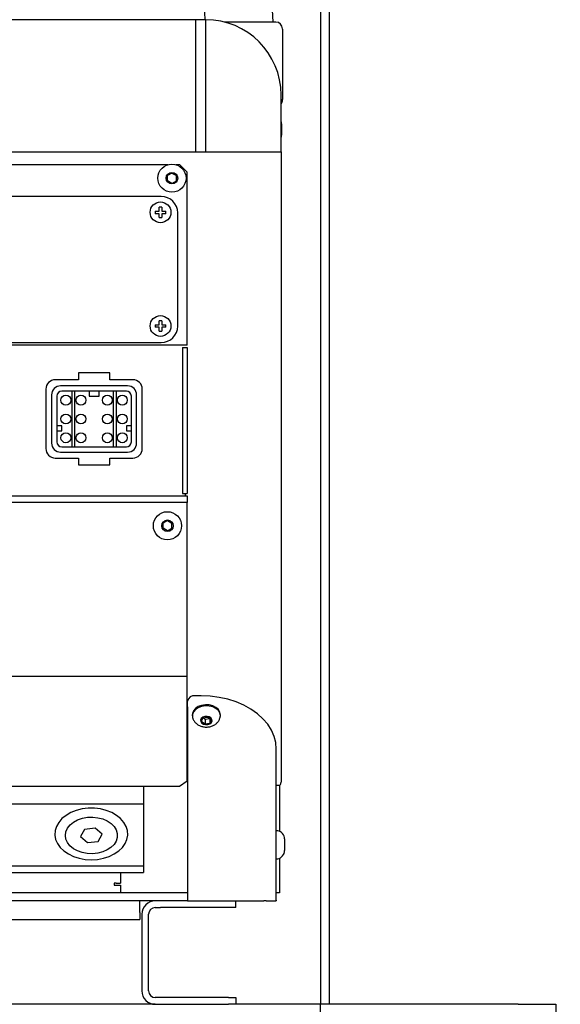
# Model space of a CAD drawing. Extents: x 0 to 396, y 0 to 306.
# Drawn here: x 109 to 116, y 69 to 82 of the extents above; entities that cross this region are included whole.
import ezdxf

# ---------------------------------------------------------------- set-up
doc = ezdxf.new("R2010")
doc.units = 0
doc.header["$LTSCALE"] = 8
doc.header["$MEASUREMENT"] = 0
doc.layers.add('5', color=5, linetype='Continuous')
doc.styles.add('MEDIUM', font='arial.ttf', dxfattribs={"height": 3.3083})
doc.dimstyles.new('FRACTIONAL_STACKED_AND_METRIC$0', dxfattribs={"dimscale": 39.3846, "dimtxt": 1.28, "dimasz": 0.063, "dimexe": 0.03, "dimexo": 0.03, "dimgap": 0.03, "dimtad": 0, "dimtih": 1, "dimtoh": 1, "dimzin": 12, "dimdsep": 46, "dimlunit": 5, "dimtxsty": 'MEDIUM', "dimcen": 0.09, "dimclrd": 256, "dimclre": 256, "dimclrt": 7, "dimadec": 0, "dimazin": 3, "dimtfac": 1, "dimtofl": 0, "dimtmove": 0, "dimatfit": 3, "dimfxl": 1, "dimtolj": 1, "dimtzin": 0, "dimarcsym": 0})

# ---------------------------------------------------------------- blocks, each defined once
blk = doc.blocks.new('*D2')
at = {"layer": '5', "color": 7, "lineweight": -2, "transparency": 16777216}
for p, q in [((118.081, 126.255), (81.053, 126.255)), ((82.235, 123.774), (82.235, 82.332)), ((82.235, 28.674), (82.235, 70.116)), ((112.406, 26.192), (81.053, 26.192))]:
    blk.add_line(p, q, dxfattribs=at)
at = {"layer": '5', "color": 7, "transparency": 16777216}
for points in [[(81.821, 123.774), (82.648, 123.774), (82.235, 126.255)], [(81.821, 28.674), (82.648, 28.674), (82.235, 26.192)]]:
    blk.add_solid(points, dxfattribs=at)
at = {"layer": 'DEFPOINTS', "color": 0, "transparency": 16777216}
for p in [(119.263, 126.255), (82.235, 26.192), (113.587, 26.192)]:
    blk.add_point(p, dxfattribs=at)
at = {"layer": '5', "color": 7, "transparency": 16777216, "insert": (82.235, 76.224), "char_height": 3.3083, "attachment_point": 5, "style": 'MEDIUM'}
blk.add_mtext('\\A1;Overall\\PHeight', dxfattribs=at)
blk = doc.blocks.new('*D3')
at = {"layer": '5', "color": 7, "lineweight": -2, "transparency": 16777216}
for p, q in [((98.978, 68.888), (98.978, 14.825)), ((171.872, 52.07), (171.872, 14.825)), ((101.459, 16.007), (127.787, 16.007)), ((169.391, 16.007), (143.063, 16.007))]:
    blk.add_line(p, q, dxfattribs=at)
at = {"layer": '5', "color": 7, "transparency": 16777216}
for points in [[(101.459, 16.42), (101.459, 15.593), (98.978, 16.007)], [(169.391, 16.42), (169.391, 15.593), (171.872, 16.007)]]:
    blk.add_solid(points, dxfattribs=at)
at = {"layer": 'DEFPOINTS', "color": 0, "transparency": 16777216}
for p in [(98.978, 70.069), (171.872, 53.252), (171.872, 16.007)]:
    blk.add_point(p, dxfattribs=at)
at = {"layer": '5', "color": 7, "transparency": 16777216, "char_height": 3.3083, "attachment_point": 5, "style": 'MEDIUM'}
for s, insert in [('\\A1;73"', (135.425, 18.878)), ('\\A1;\\f\\X [;\\fARIAL;(1852)\\f]', (135.425, 12.656))]:
    blk.add_mtext(s, dxfattribs=dict(at, insert=insert))

msp = doc.modelspace()

# ---------------------------------------------------------------- linework, layer by layer
at = {"color": 7, "linetype": 'Continuous', "lineweight": 25}
for p, q in [((113.146, 68.694), (113.146, 123.319)), ((113.026, 123.038), (113.026, 68.694)), ((112.395, 81.746), (111.968, 89.89)), ((111.494, 81.778), (111.069, 89.882)), ((111.363, 81.778), (100.122, 81.778)), ((111.363, 81.778), (111.363, 81.776)), ((111.501, 81.778), (111.363, 81.778)), ((111.363, 81.776), (111.363, 80.022)), ((111.501, 81.776), (111.501, 81.778)), ((111.501, 80.022), (111.501, 81.776)), ((112.43, 81.746), (111.75, 81.746)), ((112.52, 81.651), (112.52, 81.656)), ((112.52, 81.651), (112.52, 81.366)), ((112.52, 81.366), (112.52, 80.716)), ((112.501, 80.776), (112.501, 80.777)), ((112.501, 80.022), (112.501, 80.776)), ((112.501, 80.716), (112.52, 80.716)), ((112.509, 80.396), (112.509, 80.292)), ((112.509, 80.396), (112.509, 80.243)), ((112.509, 80.292), (112.509, 80.243)), ((112.509, 80.243), (112.509, 80.243)), ((102.893, 80.022), (111.363, 80.022)), ((111.363, 80.022), (111.501, 80.022)), ((111.501, 80.022), (112.501, 80.022)), ((112.501, 80.022), (112.501, 71.785)), ((103.208, 79.852), (111.002, 79.852)), ((111.103, 79.852), (111.152, 79.852)), ((111.252, 79.752), (111.152, 79.852)), ((111.052, 79.74), (110.993, 79.706)), ((110.993, 79.638), (110.993, 79.706)), ((111.052, 79.74), (111.111, 79.706)), ((111.111, 79.638), (111.111, 79.706)), ((111.252, 77.543), (111.252, 79.752)), ((111.052, 79.603), (110.993, 79.638)), ((111.052, 79.603), (111.111, 79.638)), ((110.91, 79.428), (103.267, 79.428)), ((110.918, 79.287), (110.883, 79.287)), ((110.883, 79.235), (110.883, 79.287)), ((110.918, 79.287), (110.918, 79.235)), ((110.831, 79.235), (110.883, 79.235)), ((110.831, 79.235), (110.831, 79.2)), ((110.883, 79.2), (110.831, 79.2)), ((110.883, 79.149), (110.883, 79.2)), ((110.918, 79.235), (110.969, 79.235)), ((110.918, 79.2), (110.918, 79.149)), ((110.969, 79.2), (110.918, 79.2)), ((110.969, 79.2), (110.969, 79.235)), ((111.128, 77.706), (111.128, 79.21)), ((110.883, 79.149), (110.918, 79.149)), ((110.831, 77.725), (110.883, 77.725)), ((110.831, 77.725), (110.831, 77.69)), ((110.918, 77.777), (110.883, 77.777)), ((110.883, 77.725), (110.883, 77.777)), ((110.918, 77.777), (110.918, 77.725)), ((110.918, 77.725), (110.969, 77.725)), ((110.969, 77.69), (110.969, 77.725)), ((110.883, 77.69), (110.831, 77.69)), ((110.883, 77.639), (110.883, 77.69)), ((110.883, 77.639), (110.918, 77.639)), ((110.918, 77.69), (110.918, 77.639)), ((110.969, 77.69), (110.918, 77.69)), ((103.31, 77.488), (110.91, 77.488)), ((111.252, 77.453), (111.252, 77.543)), ((111.252, 77.453), (103.31, 77.453)), ((111.192, 77.423), (111.192, 75.483)), ((111.192, 77.423), (111.252, 77.423)), ((111.252, 77.423), (111.252, 75.483)), ((110.225, 77.084), (109.81, 77.084)), ((109.81, 77.084), (109.81, 76.993)), ((110.225, 76.993), (110.225, 77.084)), ((109.81, 76.993), (109.502, 76.993)), ((110.533, 76.993), (110.225, 76.993)), ((109.377, 76.868), (109.377, 76.078)), ((110.463, 76.912), (109.573, 76.912)), ((109.723, 76.842), (109.59, 76.842)), ((109.723, 76.842), (109.723, 76.102)), ((109.763, 76.842), (109.723, 76.842)), ((109.763, 76.102), (109.763, 76.842)), ((109.951, 76.842), (109.763, 76.842)), ((109.951, 76.842), (109.951, 76.777)), ((110.086, 76.842), (109.951, 76.842)), ((110.086, 76.777), (110.086, 76.842)), ((110.273, 76.842), (110.086, 76.842)), ((110.273, 76.842), (110.273, 76.102)), ((110.313, 76.842), (110.273, 76.842)), ((110.313, 76.102), (110.313, 76.842)), ((110.446, 76.842), (110.313, 76.842)), ((110.658, 76.078), (110.658, 76.868)), ((109.453, 76.792), (109.453, 76.152)), ((109.523, 76.775), (109.523, 76.38)), ((109.951, 76.777), (110.086, 76.777)), ((110.513, 76.38), (110.513, 76.775)), ((110.583, 76.152), (110.583, 76.792)), ((109.588, 76.38), (109.523, 76.38)), ((109.523, 76.38), (109.523, 76.315)), ((109.523, 76.315), (109.523, 76.169)), ((109.523, 76.315), (109.588, 76.315)), ((109.588, 76.315), (109.588, 76.38)), ((110.513, 76.38), (110.448, 76.38)), ((110.448, 76.38), (110.448, 76.315)), ((110.448, 76.315), (110.513, 76.315)), ((110.513, 76.315), (110.513, 76.38)), ((110.513, 76.169), (110.513, 76.315)), ((109.573, 76.032), (110.463, 76.032)), ((109.59, 76.102), (109.723, 76.102)), ((109.723, 76.102), (109.763, 76.102)), ((109.763, 76.102), (110.273, 76.102)), ((110.273, 76.102), (110.313, 76.102)), ((110.313, 76.102), (110.446, 76.102)), ((109.502, 75.953), (109.81, 75.953)), ((109.81, 75.953), (109.81, 75.862)), ((110.225, 75.862), (110.225, 75.953)), ((110.225, 75.953), (110.533, 75.953)), ((109.81, 75.862), (110.225, 75.862)), ((103.067, 75.453), (111.252, 75.453)), ((111.252, 75.363), (103.067, 75.363)), ((111.192, 75.483), (111.252, 75.483)), ((111.234, 75.453), (111.234, 75.483)), ((111.252, 75.453), (111.252, 75.363)), ((111.252, 73.115), (111.252, 75.363)), ((110.992, 75.121), (110.933, 75.087)), ((110.992, 75.121), (111.051, 75.087)), ((110.933, 75.019), (110.933, 75.087)), ((110.992, 74.984), (110.933, 75.019)), ((110.992, 74.984), (111.051, 75.019)), ((111.051, 75.019), (111.051, 75.087)), ((111.252, 73.051), (100.252, 73.051)), ((111.252, 73.051), (111.252, 73.115)), ((111.252, 71.666), (111.252, 73.051)), ((111.438, 72.793), (111.358, 72.793)), ((111.258, 72.648), (111.258, 72.722)), ((111.258, 72.648), (111.258, 70.109)), ((111.321, 72.542), (111.321, 72.528)), ((111.443, 72.453), (111.46, 72.499)), ((111.46, 72.499), (111.525, 72.512)), ((111.464, 72.5), (111.491, 72.482)), ((111.491, 72.482), (111.552, 72.494)), ((111.574, 72.478), (111.525, 72.512)), ((111.557, 72.49), (111.557, 72.432)), ((111.695, 72.528), (111.695, 72.542)), ((111.443, 72.453), (111.491, 72.419)), ((111.491, 72.482), (111.491, 72.419)), ((111.491, 72.419), (111.557, 72.432)), ((111.574, 72.478), (111.557, 72.432)), ((112.438, 72.012), (112.438, 72.086)), ((112.438, 70.109), (112.438, 72.012)), ((111.252, 71.904), (111.258, 71.904)), ((112.501, 71.785), (112.501, 71.647)), ((100.352, 71.595), (111.152, 71.595)), ((110.676, 71.595), (110.676, 71.516)), ((111.152, 71.595), (111.252, 71.666)), ((112.438, 71.605), (112.485, 71.605)), ((112.481, 71.605), (112.481, 70.993)), ((110.676, 71.516), (110.676, 71.356)), ((100.926, 71.356), (110.676, 71.356)), ((110.676, 71.356), (110.676, 70.535)), ((109.891, 71.018), (109.838, 70.923)), ((109.838, 70.923), (109.928, 70.843)), ((110.034, 71.033), (109.891, 71.018)), ((110.124, 70.953), (110.034, 71.033)), ((110.071, 70.858), (110.124, 70.953)), ((112.458, 71.001), (112.438, 71.001)), ((109.928, 70.843), (110.071, 70.858)), ((112.547, 70.891), (112.547, 70.814)), ((112.547, 70.814), (112.547, 70.738)), ((100.926, 70.535), (110.676, 70.535)), ((110.676, 70.535), (110.676, 70.445)), ((112.438, 70.627), (112.458, 70.627)), ((112.481, 70.635), (112.481, 70.174)), ((107.946, 70.445), (109.032, 70.445)), ((109.032, 70.445), (109.508, 70.445)), ((109.508, 70.445), (110.676, 70.445)), ((110.367, 70.445), (110.367, 70.304)), ((110.311, 70.304), (110.284, 70.304)), ((110.284, 70.304), (110.284, 70.277)), ((110.284, 70.277), (110.367, 70.277)), ((110.311, 70.304), (110.367, 70.304)), ((110.367, 70.277), (110.367, 70.23)), ((111.258, 70.174), (100.158, 70.174)), ((110.367, 70.229), (110.367, 70.23)), ((110.367, 70.229), (110.367, 70.174)), ((112.481, 70.174), (112.438, 70.174)), ((111.258, 70.069), (100.158, 70.069)), ((110.626, 69.915), (110.626, 70.069)), ((111.258, 70.109), (111.258, 70.069)), ((111.258, 70.069), (112.273, 70.069)), ((111.901, 69.98), (111.901, 70.069)), ((112.303, 70.069), (112.273, 70.069)), ((112.303, 70.069), (112.438, 70.069)), ((112.438, 70.08), (112.438, 70.109)), ((112.438, 70.08), (112.438, 70.069)), ((110.626, 69.915), (110.626, 69.819)), ((110.651, 69.89), (110.651, 68.874)), ((110.741, 68.874), (110.741, 69.89)), ((110.831, 69.98), (110.901, 69.98)), ((111.651, 69.98), (110.901, 69.98)), ((111.901, 69.98), (111.651, 69.98)), ((102.376, 69.819), (110.626, 69.819)), ((110.831, 68.694), (103.151, 68.694)), ((111.801, 68.784), (110.831, 68.784)), ((110.831, 68.694), (111.801, 68.694)), ((111.801, 68.784), (111.901, 68.784)), ((111.901, 68.694), (111.801, 68.694)), ((111.901, 68.784), (111.901, 68.694)), ((113.026, 68.694), (111.901, 68.694)), ((113.026, 67.194), (113.026, 68.694)), ((115.651, 68.694), (113.026, 68.694)), ((115.651, 68.694), (116.151, 68.694)), ((116.151, 68.694), (116.151, 68.569))]:
    msp.add_line(p, q, dxfattribs=at)
at = {"color": 7, "linetype": 'Continuous', "lineweight": 25, "flags": 128}
for points in [[(112.438, 72.086), (112.431, 72.171), (112.409, 72.255), (112.373, 72.337), (112.324, 72.415), (112.261, 72.488), (112.187, 72.555), (112.101, 72.615), (112.006, 72.668), (111.903, 72.712), (111.793, 72.747), (111.678, 72.773), (111.559, 72.788), (111.438, 72.793)], [(111.695, 72.542), (111.688, 72.577), (111.668, 72.611), (111.636, 72.639), (111.595, 72.659), (111.547, 72.672), (111.496, 72.674), (111.446, 72.667), (111.401, 72.65), (111.364, 72.626), (111.337, 72.595), (111.323, 72.56), (111.321, 72.542)], [(111.688, 72.564), (111.668, 72.597), (111.636, 72.625), (111.595, 72.645), (111.547, 72.658), (111.496, 72.66), (111.446, 72.653), (111.401, 72.636), (111.364, 72.612), (111.337, 72.581), (111.323, 72.547), (111.323, 72.511), (111.326, 72.498)], [(111.582, 72.48), (111.569, 72.499), (111.546, 72.513), (111.518, 72.519), (111.488, 72.518), (111.461, 72.508), (111.441, 72.492), (111.432, 72.472), (111.434, 72.451), (111.448, 72.432), (111.47, 72.418), (111.499, 72.412), (111.529, 72.413), (111.556, 72.423), (111.575, 72.439), (111.584, 72.459), (111.582, 72.48)], [(111.69, 72.497), (111.695, 72.528), (111.688, 72.564)], [(109.981, 70.616), (110.063, 70.62), (110.142, 70.635), (110.217, 70.659), (110.285, 70.692), (110.344, 70.732), (110.393, 70.779), (110.43, 70.83), (110.454, 70.886), (110.465, 70.944), (110.461, 71.002), (110.444, 71.058), (110.413, 71.112), (110.37, 71.162), (110.316, 71.205), (110.252, 71.242), (110.18, 71.27), (110.103, 71.29), (110.022, 71.299), (109.94, 71.299), (109.859, 71.29), (109.781, 71.27), (109.709, 71.242), (109.646, 71.205), (109.591, 71.162), (109.548, 71.112), (109.517, 71.058), (109.5, 71.002), (109.497, 70.944), (109.507, 70.886), (109.531, 70.83), (109.568, 70.779), (109.617, 70.732), (109.676, 70.692), (109.744, 70.659), (109.819, 70.635), (109.899, 70.62), (109.981, 70.616)], [(109.93, 71.18), (109.999, 71.182), (110.068, 71.174), (110.134, 71.157), (110.193, 71.131), (110.243, 71.097), (110.283, 71.056), (110.31, 71.011), (110.324, 70.962), (110.324, 70.913), (110.31, 70.864), (110.282, 70.819), (110.242, 70.779), (110.191, 70.745), (110.132, 70.719), (110.066, 70.702), (109.997, 70.695), (109.927, 70.697), (109.86, 70.71), (109.797, 70.732), (109.742, 70.762), (109.697, 70.8), (109.663, 70.843), (109.643, 70.89), (109.636, 70.939), (109.643, 70.988), (109.664, 71.035), (109.698, 71.078), (109.744, 71.116), (109.799, 71.146), (109.862, 71.167), (109.93, 71.18)]]:
    msp.add_lwpolyline(points, dxfattribs=at)
at = {"color": 7, "linetype": 'Continuous', "lineweight": 25}
for centre, radius in [((111.052, 79.672), 0.187), ((111.052, 79.672), 0.0768), ((110.9, 79.218), 0.138), ((110.9, 77.708), 0.138), ((109.643, 76.722), 0.066), ((109.843, 76.722), 0.066), ((110.193, 76.722), 0.066), ((110.393, 76.722), 0.066), ((109.643, 76.472), 0.066), ((109.843, 76.472), 0.066), ((110.193, 76.472), 0.066), ((110.393, 76.472), 0.066), ((109.643, 76.222), 0.066), ((109.843, 76.222), 0.066), ((110.193, 76.222), 0.066), ((110.393, 76.222), 0.066), ((110.992, 75.053), 0.187), ((110.992, 75.053), 0.0768)]:
    msp.add_circle(centre, radius, dxfattribs=at)
for centre, radius, start, end in [((112.43, 81.656), 0.09, 0, 90), ((112.43, 80.716), 0.09, 322.7081, 0), ((112.396, 80.396), 0.113, 0, 20.5271), ((112.396, 80.243), 0.113, 339.4729, 0), ((110.91, 79.21), 0.218, 0, 90), ((110.91, 77.706), 0.218, 270, 0), ((109.502, 76.868), 0.125, 90, 180), ((110.533, 76.868), 0.125, 0, 90), ((109.573, 76.792), 0.12, 90, 180), ((109.59, 76.775), 0.067, 90, 180), ((110.446, 76.775), 0.067, 0, 90), ((110.463, 76.792), 0.12, 0, 90), ((109.573, 76.152), 0.12, 180, 270), ((109.59, 76.169), 0.067, 180, 270), ((110.446, 76.169), 0.067, 270, 0), ((110.463, 76.152), 0.12, 270, 0), ((109.502, 76.078), 0.125, 180, 270), ((110.533, 76.078), 0.125, 270, 0), ((111.346, 72.705), 0.0893, 81.9505, 168.5782), ((112.439, 71.647), 0.0625, 317.1564, 0), ((112.434, 70.891), 0.113, 0, 77.5687), ((112.434, 70.738), 0.113, 282.4313, 0), ((110.831, 69.89), 0.18, 90, 180), ((110.831, 69.89), 0.09, 90, 180), ((110.831, 68.874), 0.18, 180, 270), ((110.831, 68.874), 0.09, 180, 270)]:
    msp.add_arc(centre, radius, start, end, dxfattribs=at)
msp.add_ellipse((111.501, 80.777), major_axis=(0, 1.001), ratio=0.999391, start_param=4.712389, end_param=6.283185, dxfattribs=at)
msp.add_open_spline([(111.328, 72.498), (111.33, 72.491), (111.336, 72.471), (111.357, 72.442), (111.388, 72.414), (111.426, 72.393), (111.47, 72.38), (111.519, 72.377), (111.567, 72.384), (111.611, 72.402), (111.647, 72.428), (111.674, 72.46), (111.684, 72.484), (111.689, 72.496)], degree=3, knots=[0, 0, 0, 0, 0.048003, 0.137876, 0.228396, 0.322126, 0.420446, 0.523158, 0.629736, 0.728856, 0.825075, 0.918066, 1, 1, 1, 1], dxfattribs=at)

# ---------------------------------------------------------------- dimensions: what is measured, and where the dimension line sits
at = {"layer": '5', "color": 7}
dim = msp.add_linear_dim(base=(82.235, 26.192), p1=(119.263, 126.255), p2=(113.587, 26.192), angle=90, text='Overall\\PHeight', dimstyle='FRACTIONAL_STACKED_AND_METRIC$0', override={"dimpost": '"\\X\\f\\X', "dimclrd": 7, "dimclre": 7}, dxfattribs=at)
dim.commit()
dim.dimension.update_dxf_attribs({"geometry": '*D2', "text_midpoint": (82.235, 76.224)})
dim = msp.add_linear_dim(base=(171.872, 16.007), p1=(98.978, 70.069), p2=(171.872, 53.252), dimstyle='FRACTIONAL_STACKED_AND_METRIC$0', override={"dimpost": '"\\X\\f\\X', "dimclrd": 7, "dimclre": 7}, dxfattribs=at)
dim.commit()
dim.dimension.update_dxf_attribs({"geometry": '*D3', "text_midpoint": (135.425, 16.007)})

doc.saveas('drawing.dxf')
